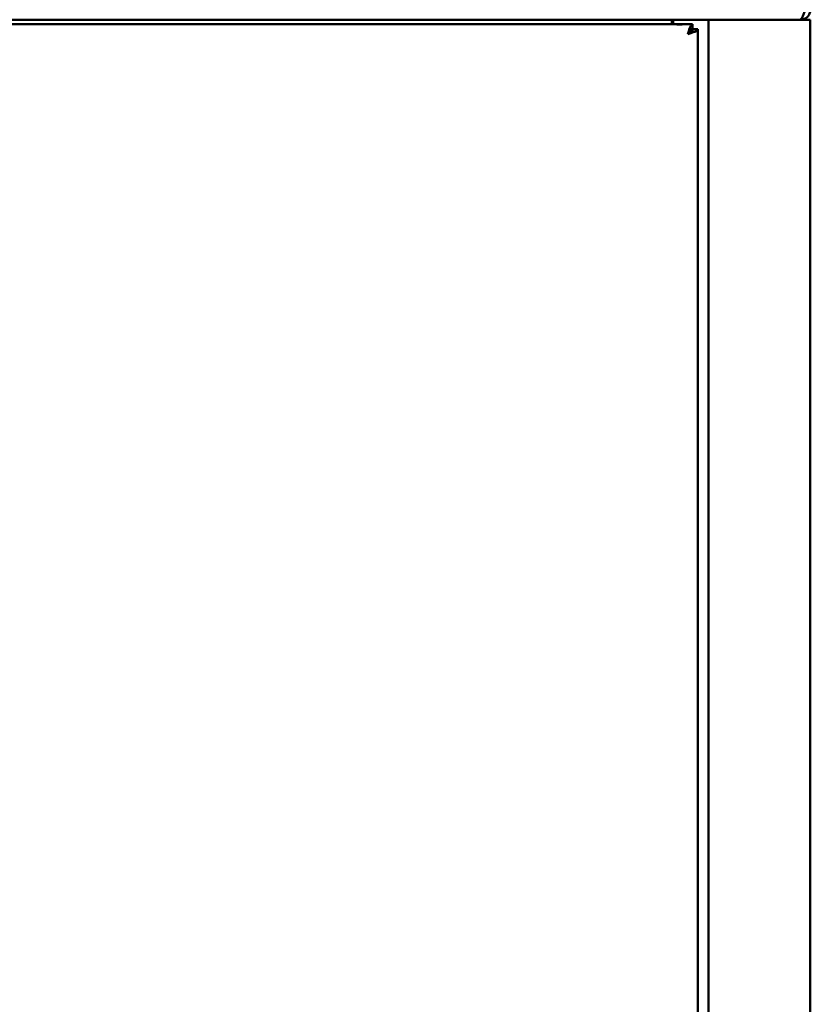
# Model space of a CAD drawing. Units: inches. Extents: x 2 to 86, y 1 to 67.
# Drawn here: x 30.9 to 35.8, y 45.9 to 52 of the extents above; entities that cross this region are included whole.
import ezdxf

# ---------------------------------------------------------------- set-up
doc = ezdxf.new("R2010")
doc.units = ezdxf.units.IN
doc.header["$LTSCALE"] = 4
doc.header["$MEASUREMENT"] = 0
doc.layers.add('Visible (ANSI)', color=7, linetype='Continuous', lineweight=50)

msp = doc.modelspace()

# ---------------------------------------------------------------- linework, layer by layer
at = {"layer": 'Visible (ANSI)'}
for p, q in [((7.6362, 51.9672), (35.2338, 51.9672)), ((34.9914, 51.9392), (21.5187, 51.9392)), ((34.979, 51.9392), (34.979, 51.9672)), ((34.9866, 51.9672), (34.9866, 51.9392)), ((34.9914, 51.9392), (35.0627, 51.9392)), ((35.1074, 51.9392), (35.0627, 51.9392)), ((35.1074, 51.9392), (35.1074, 51.9104)), ((35.2058, 51.9672), (35.2058, 30.944)), ((35.2666, 51.9672), (35.2338, 51.9672)), ((35.2666, 51.9672), (35.7742, 51.9672)), ((35.7742, 51.9672), (35.7742, 51.9678)), ((35.835, 51.9672), (35.7742, 51.9672)), ((35.835, 51.9672), (35.835, 51.9064)), ((35.1102, 51.9076), (35.0995, 51.9076)), ((35.139, 51.9076), (35.1102, 51.9076)), ((35.139, 31.0028), (35.139, 51.9076)), ((35.835, 51.9064), (35.835, 30.428))]:
    msp.add_line(p, q, dxfattribs=at)
for points, knots in [([(35.8034, 52.028), (35.8021, 52.024), (35.8007, 52.02), (35.7994, 52.0161), (35.7981, 52.0122), (35.7967, 52.0084), (35.7954, 52.0047), (35.7941, 52.001), (35.7927, 51.9975), (35.7914, 51.9942), (35.7901, 51.9909), (35.7887, 51.9878), (35.7874, 51.985), (35.7861, 51.9822), (35.7848, 51.9797), (35.7834, 51.9775), (35.7821, 51.9753), (35.7807, 51.9733), (35.7794, 51.9718), (35.7781, 51.9703), (35.7768, 51.9691), (35.7754, 51.9684), (35.7741, 51.9676), (35.7727, 51.9672), (35.7714, 51.9672)], [0, 0, 0, 0, 0.000795116, 0.000795116, 0.000795116, 0.001590233, 0.001590233, 0.001590233, 0.002385349, 0.002385349, 0.002385349, 0.003180466, 0.003180466, 0.003180466, 0.003975582, 0.003975582, 0.003975582, 0.004770699, 0.004770699, 0.004770699, 0.005565815, 0.005565815, 0.005565815, 0.006360932, 0.006360932, 0.006360932, 0.006360932]), ([(35.7742, 51.9672), (35.7782, 51.9672), (35.7822, 51.9676), (35.7861, 51.9683), (35.79, 51.9691), (35.7938, 51.9703), (35.7975, 51.9718), (35.8012, 51.9733), (35.8047, 51.9752), (35.808, 51.9774), (35.8113, 51.9796), (35.8144, 51.9822), (35.8172, 51.985), (35.82, 51.9878), (35.8225, 51.9908), (35.8247, 51.9941), (35.827, 51.9974), (35.8289, 52.001), (35.8304, 52.0047), (35.8319, 52.0083), (35.8331, 52.0121), (35.8338, 52.016), (35.8346, 52.0199), (35.835, 52.024), (35.835, 52.028)], [0, 0, 0, 0, 0.000795116, 0.000795116, 0.000795116, 0.001590233, 0.001590233, 0.001590233, 0.002385349, 0.002385349, 0.002385349, 0.003180466, 0.003180466, 0.003180466, 0.003975582, 0.003975582, 0.003975582, 0.004770699, 0.004770699, 0.004770699, 0.005565815, 0.005565815, 0.005565815, 0.006360932, 0.006360932, 0.006360932, 0.006360932]), ([(34.9914, 51.9392), (34.9934, 51.9392), (34.9955, 51.9391), (35.0068, 51.9387), (35.0171, 51.9381), (35.027, 51.9381)], [1.5150437, 1.5150437, 1.5150437, 1.5150437, 1.5610482, 1.5610482, 1.7503308, 1.7503308, 1.7503308, 1.7503308]), ([(35.027, 51.9381), (35.0357, 51.9381), (35.0449, 51.9386), (35.0565, 51.9391), (35.0597, 51.9392), (35.0627, 51.9392)], [-0.8751878, -0.8751878, -0.8751878, -0.8751878, -0.7095645, -0.7095645, -0.6427396, -0.6427396, -0.6427396, -0.6427396]), ([(35.1074, 51.9392), (35.1062, 51.9392), (35.105, 51.9388), (35.1038, 51.938), (35.1026, 51.9372), (35.1013, 51.9361), (35.1001, 51.9346), (35.0989, 51.933), (35.0977, 51.9312), (35.0965, 51.929), (35.0953, 51.9268), (35.094, 51.9242), (35.0928, 51.9214), (35.0916, 51.9186), (35.0904, 51.9155), (35.0892, 51.9122), (35.088, 51.9089), (35.0867, 51.9053), (35.0855, 51.9017), (35.0843, 51.898), (35.0831, 51.8942), (35.0819, 51.8903), (35.0807, 51.8864), (35.0795, 51.8824), (35.0782, 51.8784)], [0, 0, 0, 0, 0.000788283, 0.000788283, 0.000788283, 0.001576566, 0.001576566, 0.001576566, 0.002364849, 0.002364849, 0.002364849, 0.003153132, 0.003153132, 0.003153132, 0.003941415, 0.003941415, 0.003941415, 0.004729698, 0.004729698, 0.004729698, 0.005517981, 0.005517981, 0.005517981, 0.006306264, 0.006306264, 0.006306264, 0.006306264]), ([(35.1074, 51.9104), (35.1056, 51.9104), (35.1038, 51.9099), (35.1001, 51.9081), (35.0983, 51.9067), (35.0952, 51.9038), (35.094, 51.9025), (35.0916, 51.8995), (35.0904, 51.8979), (35.0873, 51.8935), (35.0855, 51.8907), (35.0819, 51.8847), (35.0801, 51.8815), (35.0782, 51.8784)], [-0.3696158, -0.3696158, -0.3696158, -0.3696158, -0.3003186, -0.3003186, -0.2310246, -0.2310246, -0.1848744, -0.1848744, -0.138691, -0.138691, -0.0693471, -0.0693471, 0, 0, 0, 0]), ([(35.0782, 51.8784), (35.0814, 51.8802), (35.0845, 51.882), (35.0905, 51.8857), (35.0934, 51.8875), (35.0977, 51.8905), (35.0994, 51.8917), (35.1023, 51.8942), (35.1037, 51.8954), (35.1066, 51.8984), (35.1079, 51.9003), (35.1098, 51.9039), (35.1102, 51.9057), (35.1102, 51.9076)], [-0.3696158, -0.3696158, -0.3696158, -0.3696158, -0.3003186, -0.3003186, -0.2310246, -0.2310246, -0.1848744, -0.1848744, -0.138691, -0.138691, -0.0693471, -0.0693471, 0, 0, 0, 0]), ([(35.0782, 51.8784), (35.0822, 51.8796), (35.0862, 51.8808), (35.0901, 51.882), (35.094, 51.8832), (35.0978, 51.8845), (35.1015, 51.8857), (35.1052, 51.8869), (35.1087, 51.8881), (35.112, 51.8893), (35.1153, 51.8905), (35.1184, 51.8917), (35.1212, 51.893), (35.124, 51.8942), (35.1265, 51.8954), (35.1287, 51.8966), (35.131, 51.8978), (35.1329, 51.899), (35.1344, 51.9002), (35.1359, 51.9015), (35.1371, 51.9027), (35.1378, 51.9039), (35.1386, 51.9051), (35.139, 51.9063), (35.139, 51.9076)], [0, 0, 0, 0, 0.000788283, 0.000788283, 0.000788283, 0.001576566, 0.001576566, 0.001576566, 0.002364849, 0.002364849, 0.002364849, 0.003153132, 0.003153132, 0.003153132, 0.003941415, 0.003941415, 0.003941415, 0.004729698, 0.004729698, 0.004729698, 0.005517981, 0.005517981, 0.005517981, 0.006306264, 0.006306264, 0.006306264, 0.006306264])]:
    msp.add_open_spline(points, degree=3, knots=knots, dxfattribs=at)

doc.saveas('drawing.dxf')
